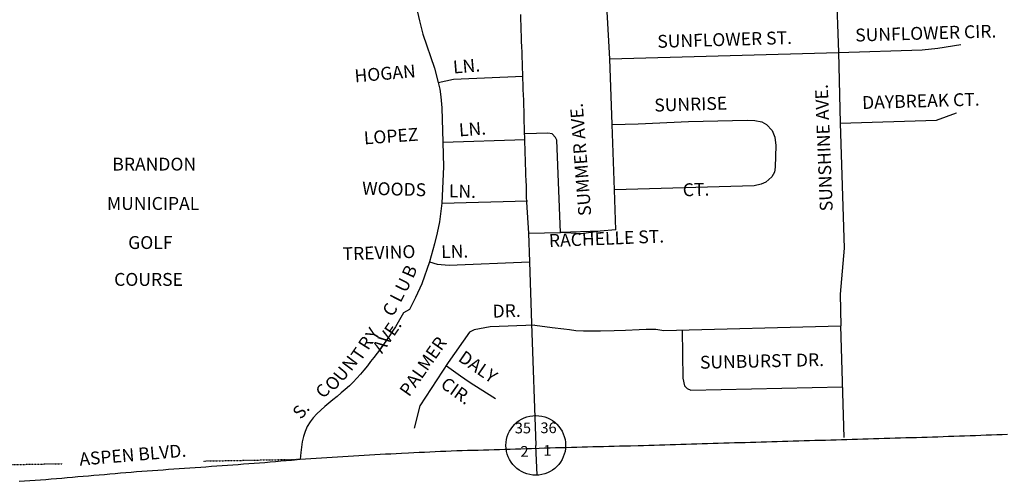
# Model space of a CAD drawing. Extents: x 2235953 to 2303587, y 15808963 to 15856490.
# Drawn here: x 2286354 to 2290950, y 15842822 to 15844975 of the extents above; entities that cross this region are included whole.
import ezdxf
from ezdxf.enums import TextEntityAlignment as Align

# ---------------------------------------------------------------- set-up
doc = ezdxf.new("R2010")
doc.units = 0
doc.header["$MEASUREMENT"] = 0
doc.linetypes.add('DGN_STYLE_2', pattern=[0.0011, 0, -0.0011])
for name, color, linetype in [('L10', 7, 'CONTINUOUS'), ('L2', 7, 'CONTINUOUS'), ('L3', 7, 'CONTINUOUS'), ('L7', 7, 'CONTINUOUS'), ('L8', 7, 'CONTINUOUS'), ('L9', 7, 'CONTINUOUS')]:
    doc.layers.add(name, color=color, linetype=linetype)
doc.styles.add('STYLE-FONT002', font='font002.shx')
doc.styles.add('STYLE-FONT023', font='font023.shx')

msp = doc.modelspace()

# ---------------------------------------------------------------- linework, layer by layer
at = {"layer": 'L2', "color": 6, "linetype": 'DGN_STYLE_2'}
for p, q in [((2286104.1, 15842896.2), (2286550.5, 15842904.4)), ((2287210.3, 15842916.6), (2287662.5, 15842924.9))]:
    msp.add_line(p, q, dxfattribs=at)
at = {"layer": 'L3', "color": 2, "linetype": 'CONTINUOUS'}
for p, q in [((2289109, 15844792.1), (2290175.2, 15844821.8)), ((2288329.6, 15844404.2), (2288713.4, 15844416.4)), ((2288728.4, 15843979.9), (2288877.5, 15843983.3)), ((2289361.2, 15843526), (2290186.9, 15843548)), ((2290201.6, 15843026.5), (2290186.9, 15843548)), ((2288222, 15843173.5), (2288195, 15843070.4))]:
    msp.add_line(p, q, dxfattribs=at)
at = {"layer": 'L3', "color": 2, "linetype": 'CONTINUOUS', "flags": 128}
for points in [[(2290153.4, 15845456.5), (2290165, 15845127.3), (2290175.1, 15844824.3), (2290183, 15844493.1)], [(2288177.4, 15845321.2), (2288183.7, 15845274.2), (2288191.8, 15845151.9), (2288201.8, 15845062.2), (2288210.1, 15845010.7), (2288219.3, 15844969.6), (2288235.9, 15844908.3), (2288289.3, 15844749.3), (2288307.2, 15844682.2)], [(2289109, 15844792.1), (2289090.6, 15845097.5)], [(2288690.8, 15844999.2), (2288691.6, 15844974.2), (2288692.7, 15844949.2), (2288693.6, 15844924.3), (2288694.4, 15844899.3), (2288695.2, 15844874.3), (2288696.3, 15844849.3), (2288697.2, 15844824.3), (2288698, 15844799.3), (2288698.9, 15844774.3), (2288699.7, 15844749.4), (2288700.6, 15844724.4), (2288701.4, 15844699.4), (2288702.3, 15844674.4), (2288703.1, 15844649.4), (2288704, 15844624.4), (2288704.8, 15844599.4), (2288705.4, 15844574.4), (2288706.3, 15844549.4), (2288706.9, 15844524.4), (2288707.5, 15844499.4), (2288708.3, 15844474.4), (2288709.2, 15844449.4), (2288709.8, 15844424.4), (2288710.6, 15844399.5), (2288711.5, 15844374.5), (2288712.3, 15844349.5), (2288713.2, 15844324.5), (2288713.8, 15844299.5), (2288714.6, 15844274.5), (2288715.5, 15844249.5), (2288716.3, 15844224.5), (2288717.2, 15844199.5), (2288717.8, 15844174.5), (2288718.6, 15844149.5), (2288719.5, 15844124.5), (2288728.4, 15843979.9), (2288734.1, 15843845.2), (2288743.4, 15843558.5)], [(2290175.2, 15844821.8), (2290566.3, 15844834.4), (2290638.7, 15844841.7), (2290747.4, 15844858.9)], [(2289118.6, 15844486.7), (2289118.6, 15844486.7), (2289118.6, 15844486.7), (2289109, 15844792.1), (2289109, 15844792.1)], [(2288307.2, 15844682.2), (2288378.2, 15844697.4), (2288704.3, 15844712)], [(2288307.2, 15844682.2), (2288314.2, 15844650.7), (2288319.7, 15844614.7), (2288324.7, 15844564.6), (2288329.6, 15844404.2)], [(2290183, 15844493.1), (2290632.7, 15844505.9), (2290725.7, 15844541.1), (2290725.7, 15844541.1)], [(2289118.6, 15844486.7), (2289240.4, 15844490.2), (2289476, 15844500.8), (2289748.8, 15844506.7), (2289784.8, 15844505.8), (2289818.4, 15844499.5), (2289840.4, 15844486.9), (2289866.2, 15844458.3), (2289878.9, 15844426.9), (2289883.1, 15844388.7), (2289880, 15844286.6), (2289877.6, 15844264.6), (2289865.1, 15844242.2), (2289837, 15844217.4), (2289815.2, 15844207.3), (2289781.3, 15844199.9), (2289129.6, 15844181.7)], [(2290183, 15844493.1), (2290202.7, 15843910.1), (2290183.7, 15843695.5), (2290186.9, 15843548)], [(2288877.5, 15843983.3), (2288877.5, 15843983.3), (2288861.3, 15844412.8), (2288861.3, 15844412.8), (2288855, 15844425.1), (2288839.6, 15844442.2), (2288819.5, 15844446.7), (2288712.8, 15844443.4)], [(2289129.6, 15844181.7), (2289129.6, 15844181.7), (2289118.6, 15844486.7), (2289118.6, 15844486.7)], [(2288329.6, 15844404.2), (2288331.6, 15844289.6), (2288324.5, 15844119.6)], [(2289136, 15843995.7), (2289136, 15843995.7), (2289129.6, 15844181.7)], [(2288324.5, 15844119.6), (2288724.4, 15844131.1)], [(2288324.5, 15844119.6), (2288313.6, 15844032.9), (2288303.2, 15843981), (2288290.7, 15843929.7), (2288267.4, 15843845.3)], [(2289136, 15843995.7), (2289062.6, 15843988.6), (2289062.6, 15843988.6), (2289062.6, 15843988.6), (2288975.5, 15843977), (2288975.5, 15843977), (2288975.5, 15843977), (2288877.5, 15843983.3), (2288877.5, 15843983.3), (2288877.5, 15843983.3), (2288877.5, 15843983.3)], [(2289062.6, 15843988.6), (2288877.5, 15843983.3), (2288877.5, 15843983.3)], [(2288267.4, 15843845.3), (2288230.6, 15843743.7), (2288202, 15843679.5), (2288173.5, 15843623), (2288145.6, 15843607.5), (2288133.2, 15843585.8), (2288120.6, 15843564.1), (2288107.3, 15843543), (2288094, 15843521.9), (2288080.4, 15843500.8), (2288066.3, 15843480.3), (2288051.9, 15843459.7), (2288037.4, 15843439.5), (2288022.3, 15843419.6), (2288007.2, 15843399.5), (2287991.4, 15843380.2), (2287976.6, 15843360.1), (2287960.8, 15843340.7), (2287944.2, 15843322), (2287927.4, 15843303.4), (2287910.3, 15843285.1), (2287892.6, 15843267.5), (2287873.8, 15843251), (2287854.8, 15843234.8), (2287836, 15843218.3), (2287816.2, 15843202.9), (2287797, 15843187.1), (2287778, 15843170.9), (2287759, 15843154.7), (2287740.9, 15843137.2), (2287724.1, 15843118.8), (2287709, 15843098.8), (2287696.2, 15843077.3), (2287685.8, 15843054.6), (2287677.9, 15843030.8), (2287672.3, 15843006.5), (2287668.9, 15842981.8), (2287666, 15842956.9), (2287662.5, 15842924.9)], [(2288267.4, 15843845.3), (2288301.8, 15843834.2), (2288358.3, 15843830.4), (2288734.1, 15843845.2)], [(2288758.1, 15843550.2), (2288549.1, 15843542.8), (2288475.9, 15843528.4), (2288453, 15843518.4), (2288354.3, 15843376.6), (2288222, 15843173.5)], [(2288743.4, 15843558.5), (2288763, 15842989.9)], [(2288758.1, 15843550.2), (2288839.2, 15843539.2), (2288893.4, 15843533.2), (2288920.8, 15843530.1), (2288949.7, 15843526.3), (2288949.7, 15843526.3), (2288986, 15843524.2), (2289024, 15843524.1), (2289065, 15843524.3), (2289129.2, 15843525.6), (2289182.2, 15843526.7), (2289245.9, 15843530.1), (2289277.9, 15843531.6), (2289293.1, 15843532), (2289307.9, 15843531.9), (2289322.5, 15843531), (2289361.2, 15843526)], [(2289445.4, 15843526.7), (2289449.5, 15843303.7), (2289457, 15843267.4), (2289469.3, 15843254.4), (2289486.6, 15843247.7), (2290194.9, 15843263)], [(2288345.4, 15843361), (2288411.8, 15843314.5), (2288432, 15843300), (2288452.6, 15843285.8), (2288473.6, 15843272.3), (2288575.4, 15843208.9)], [(2289240, 15842988.9), (2289265, 15842989.6), (2289290, 15842990.4), (2289315.1, 15842991.1), (2289340.1, 15842991.9), (2289364.8, 15842992.6), (2289389.9, 15842993.4), (2289414.9, 15842994.1), (2289439.9, 15842994.9), (2289464.9, 15842995.6), (2289489.9, 15842996.4), (2289515, 15842997.1), (2289540, 15842997.9), (2289565, 15842998.6), (2289590, 15842999.4), (2289614.8, 15843000.1), (2289639.8, 15843000.9), (2289664.8, 15843001.6), (2289689.8, 15843002.4), (2289714.9, 15843003.1), (2289739.9, 15843003.9), (2289764.9, 15843004.6), (2289789.9, 15843005.3), (2289814.9, 15843006.1), (2289839.7, 15843006.8), (2289864.7, 15843007.5), (2289889.8, 15843008.2), (2289914.8, 15843009), (2289939.8, 15843009.7), (2289964.8, 15843010.4), (2289989.8, 15843011.1), (2290014.8, 15843011.8), (2290039.9, 15843012.6), (2290064.9, 15843013.3), (2290089.7, 15843014), (2290114.7, 15843014.7), (2290139.7, 15843015.5), (2290164.7, 15843016.2), (2290189.7, 15843016.9), (2290214.8, 15843017.6), (2290239.8, 15843018.4), (2290264.8, 15843019.1), (2290289.8, 15843019.8), (2290314.8, 15843020.6), (2290339.6, 15843021.3), (2290364.6, 15843022), (2290389.6, 15843022.7), (2290414.7, 15843023.5), (2290439.7, 15843024.2), (2290464.7, 15843024.9), (2290489.7, 15843025.7), (2290514.7, 15843026.4), (2290539.8, 15843027.2), (2290564.8, 15843027.9), (2290589.5, 15843028.6), (2290614.6, 15843029.3), (2290639.6, 15843030.1), (2290664.6, 15843031), (2290689.6, 15843032), (2290714.6, 15843032.9), (2290739.7, 15843033.8), (2290764.4, 15843034.8), (2290789.5, 15843035.6), (2290814.5, 15843036.5), (2290839.5, 15843037.4), (2290864.5, 15843038.2), (2290889.6, 15843039.1), (2290914.6, 15843040), (2290939.6, 15843040.9), (2290964.4, 15843041.8)], [(2288168.6, 15842955.1), (2288193.7, 15842956.3), (2288218.7, 15842957.5), (2288243.7, 15842958.6), (2288268.7, 15842959.8), (2288293.5, 15842961), (2288318.5, 15842962.2), (2288343.6, 15842963.3), (2288368.6, 15842964.3), (2288393.6, 15842965.1), (2288418.6, 15842965.9), (2288443.6, 15842966.6), (2288468.7, 15842967.3), (2288493.4, 15842968.1), (2288518.5, 15842968.8), (2288543.5, 15842969.6), (2288568.5, 15842970.4), (2288593.5, 15842971.1), (2288618.5, 15842971.9), (2288643.6, 15842972.6), (2288668.6, 15842973.4), (2288693.6, 15842974.1), (2288718.4, 15842974.9), (2288743.4, 15842975.7), (2288779.2, 15842976.7)], [(2288779.2, 15842976.7), (2288804.2, 15842977.5), (2288829.2, 15842978.3), (2288854.2, 15842979.1), (2288879.2, 15842979.9), (2288904.3, 15842980.5), (2288929, 15842981.2), (2288954, 15842981.9), (2288979.1, 15842982.5), (2289004.1, 15842983.1), (2289029.1, 15842983.7), (2289054.1, 15842984.4), (2289079.1, 15842985), (2289104.1, 15842985.6), (2289129.2, 15842986.2), (2289154.2, 15842986.8), (2289179.2, 15842987.4), (2289204.2, 15842988), (2289240, 15842988.9)], [(2287662.5, 15842924.9), (2287687.5, 15842926.5), (2287712.3, 15842928.2), (2287737.3, 15842929.8), (2287762.4, 15842931.5), (2287787.2, 15842933.1), (2287812.2, 15842934.8), (2287837.2, 15842936.4), (2287862, 15842938), (2287887, 15842939.7), (2287912.1, 15842941.4), (2287936.9, 15842943), (2287961.9, 15842944.6), (2287986.9, 15842946), (2288012, 15842947.3), (2288036.7, 15842948.5), (2288061.8, 15842949.8), (2288086.8, 15842951), (2288111.8, 15842952.3), (2288136.6, 15842953.5), (2288168.6, 15842955.1)], [(2286351.2, 15842822.2), (2286376, 15842823.8), (2286401, 15842825.3), (2286426, 15842827.1), (2286450.8, 15842829), (2286475.9, 15842831.1), (2286500.7, 15842833.2), (2286525.7, 15842835.3), (2286550.5, 15842837.5), (2286575.5, 15842839.6), (2286600.3, 15842841.7), (2286625.4, 15842843.8), (2286650.2, 15842845.9), (2286675.2, 15842848.1), (2286700, 15842850.2), (2286725, 15842852.4), (2286749.8, 15842854.5), (2286774.9, 15842856.7), (2286799.7, 15842858.8), (2286824.7, 15842860.9), (2286849.5, 15842863.1), (2286874.5, 15842865.2), (2286899.3, 15842867.3), (2286924.4, 15842869.3), (2286949.2, 15842871.2), (2286974.2, 15842872.9), (2286999.2, 15842874.7), (2287024, 15842876.4), (2287049.1, 15842878), (2287074.1, 15842879.7), (2287098.9, 15842881.3), (2287123.9, 15842882.9), (2287148.7, 15842884.7), (2287173.7, 15842886.5), (2287198.8, 15842888.3), (2287223.5, 15842890.2), (2287248.6, 15842892), (2287273.6, 15842893.8), (2287298.4, 15842895.6), (2287323.4, 15842897.5), (2287348.2, 15842899.3), (2287373.3, 15842901.2), (2287398.1, 15842903.1), (2287423.1, 15842904.9), (2287448.1, 15842906.8), (2287472.9, 15842908.7), (2287498, 15842910.6), (2287522.8, 15842912.6), (2287547.8, 15842914.7), (2287572.6, 15842916.9), (2287597.6, 15842919.1), (2287622.4, 15842921.3), (2287662.5, 15842924.9)]]:
    msp.add_lwpolyline(points, dxfattribs=at)
at = {"layer": 'L7', "color": 140, "linetype": 'CONTINUOUS'}
msp.add_open_spline([(2285546.4, 15850529.9), (2285546.7, 15850514.5), (2285547, 15850499.1), (2285547.4, 15850483.7), (2285547.9, 15850459.4), (2285561, 15850437.2), (2285570.1, 15850414.4), (2285572, 15850409.6), (2285574.1, 15850405), (2285576.6, 15850400.6), (2285579.3, 15850396.1), (2285584.7, 15850393.6), (2285587.1, 15850389), (2285594.8, 15850374.5), (2285599.7, 15850358.4), (2285606.9, 15850343.7), (2285618.7, 15850319.8), (2285634.5, 15850297.4), (2285645.7, 15850273.1), (2285647.4, 15850269.4), (2285646.2, 15850264.7), (2285648.2, 15850261.1), (2285649.6, 15850258.5), (2285651.1, 15850255.9), (2285652.5, 15850253.3), (2285655.4, 15850248.1), (2285658.3, 15850242.8), (2285661.1, 15850237.6), (2285665.3, 15850230), (2285660.8, 15850220.1), (2285662.1, 15850211.6), (2285664.9, 15850193.6), (2285674.6, 15850176.2), (2285674.3, 15850157.9), (2285674.1, 15850150.5), (2285673.4, 15850143.2), (2285673.1, 15850135.8), (2285671.9, 15850105.7), (2285669.2, 15850075.5), (2285670.7, 15850045.5), (2285671.9, 15850019.6), (2285684.8, 15849995.5), (2285689.6, 15849970), (2285695.8, 15849937.6), (2285701.8, 15849905), (2285707.5, 15849872.5), (2285709.6, 15849859.9), (2285710.7, 15849847.2), (2285713, 15849834.6), (2285716.1, 15849816.7), (2285723.5, 15849800), (2285731, 15849783.2), (2285735.1, 15849774.1), (2285739.5, 15849765.3), (2285746, 15849757.7), (2285757.6, 15849744.4), (2285771.8, 15849734.1), (2285783.5, 15849721.1), (2285786.3, 15849718), (2285789.2, 15849714.8), (2285791.9, 15849711.5), (2285800.4, 15849701), (2285806.9, 15849688.9), (2285815.2, 15849678.3), (2285818.1, 15849674.6), (2285822.6, 15849672.4), (2285825.6, 15849668.7), (2285832.8, 15849659.8), (2285838.1, 15849650), (2285842.7, 15849639.3), (2285845, 15849634.1), (2285847, 15849628.9), (2285847.4, 15849623.5), (2285847.9, 15849615.5), (2285847.1, 15849607.4), (2285846.3, 15849599.4), (2285844, 15849576.2), (2285843.3, 15849553.2), (2285835, 15849530.7), (2285826, 15849506.7), (2285808.7, 15849488.5), (2285793.4, 15849468.9), (2285791, 15849465.9), (2285787.8, 15849463.9), (2285785.7, 15849460.6), (2285775, 15849443.6), (2285772.5, 15849424.5), (2285769.8, 15849405.8), (2285767.1, 15849387.3), (2285764.5, 15849367.7), (2285770, 15849349.6), (2285778.4, 15849322.2), (2285792, 15849297.4), (2285807, 15849272.9), (2285816.2, 15849257.9), (2285827.7, 15849245.2), (2285836.8, 15849230), (2285853, 15849202.6), (2285868.1, 15849174.3), (2285872.2, 15849143.2), (2285874.2, 15849127.9), (2285873.6, 15849112.3), (2285872, 15849097.1), (2285870.6, 15849083.6), (2285868.8, 15849070.2), (2285867.6, 15849056.8), (2285867, 15849051.4), (2285866.7, 15849046), (2285866.2, 15849040.7), (2285863.8, 15849014.2), (2285856.1, 15848987.8), (2285853.3, 15848962), (2285853, 15848959.9), (2285855.7, 15848958), (2285855.5, 15848956), (2285854.6, 15848948), (2285849.2, 15848940.1), (2285848.4, 15848931.7), (2285846.5, 15848910.2), (2285844.7, 15848888.8), (2285843, 15848867.3), (2285841, 15848843.2), (2285840.2, 15848819), (2285837.8, 15848794.9), (2285833.2, 15848749), (2285801.3, 15848711.1), (2285786.8, 15848666.5), (2285785.2, 15848661.8), (2285782.3, 15848657.1), (2285783.3, 15848652.3), (2285784.9, 15848645), (2285786.6, 15848637.8), (2285788.2, 15848630.5), (2285789.8, 15848623.2), (2285791.4, 15848615.9), (2285793, 15848608.6), (2285796, 15848595.4), (2285804.3, 15848583.9), (2285808.5, 15848571.1), (2285819.4, 15848538), (2285825.5, 15848503.3), (2285836.5, 15848470), (2285844.5, 15848445.7), (2285854.1, 15848422), (2285865.3, 15848399), (2285867.7, 15848394.1), (2285871.3, 15848390.1), (2285873.9, 15848385.3), (2285899.9, 15848336.7), (2285918.6, 15848285.8), (2285933.9, 15848233.3), (2285935.6, 15848227.5), (2285936.3, 15848221), (2285934.6, 15848215.3), (2285933.3, 15848211), (2285930.5, 15848207.2), (2285929.1, 15848203), (2285926.9, 15848197), (2285925.1, 15848190.9), (2285923.8, 15848184.7), (2285922.7, 15848180.2), (2285926.8, 15848174.7), (2285924.3, 15848170.7), (2285923.1, 15848168.7), (2285921.8, 15848166.6), (2285920.5, 15848164.6), (2285921.4, 15848159.2), (2285922.3, 15848153.9), (2285923.2, 15848148.6), (2285924.6, 15848139.8), (2285918.2, 15848131.1), (2285918.2, 15848122.4), (2285918.1, 15848092.7), (2285919.8, 15848062.2), (2285925.7, 15848032.4), (2285929.5, 15848013.5), (2285933.9, 15847995.1), (2285939.9, 15847976.8), (2285945.7, 15847959.3), (2285952.4, 15847942.4), (2285959.9, 15847925.5), (2285971.5, 15847899.4), (2285985.3, 15847874.8), (2286000.9, 15847851), (2286003.8, 15847846.6), (2286008.6, 15847843.8), (2286011.4, 15847839.4), (2286017.2, 15847830), (2286020.4, 15847819.1), (2286026.5, 15847809.9), (2286035.7, 15847796.2), (2286045, 15847782.6), (2286054.2, 15847768.9), (2286056.3, 15847765.7), (2286058.4, 15847762.3), (2286060.6, 15847759.1), (2286068.6, 15847747.4), (2286079.5, 15847738.1), (2286089.8, 15847728.2), (2286099.1, 15847719.4), (2286108.4, 15847710.9), (2286118.8, 15847703.3), (2286127.9, 15847696.7), (2286137.4, 15847691.3), (2286147.5, 15847686.4), (2286156.2, 15847682.3), (2286164.9, 15847678.7), (2286174, 15847675.5), (2286187.9, 15847670.4), (2286202.1, 15847666.5), (2286216.5, 15847663.2), (2286221.7, 15847661.9), (2286227.3, 15847662.8), (2286232.6, 15847661.8), (2286239, 15847660.5), (2286245, 15847657.5), (2286250.9, 15847654.5), (2286253.4, 15847653.2), (2286254.8, 15847650.2), (2286257.1, 15847648.7), (2286258.7, 15847647.7), (2286262, 15847650.7), (2286263.1, 15847649), (2286271.8, 15847635.3), (2286275.2, 15847619.5), (2286282.8, 15847605.7), (2286293.2, 15847586.7), (2286305.7, 15847568.5), (2286315.1, 15847548.8), (2286319.6, 15847539.3), (2286322, 15847528.8), (2286326.3, 15847519.2), (2286329.5, 15847511.8), (2286333.9, 15847505), (2286337.1, 15847497.6), (2286347.5, 15847473.3), (2286352, 15847446.7), (2286362.1, 15847422.4), (2286365.7, 15847413.6), (2286371.8, 15847405.8), (2286375.1, 15847396.8), (2286384.4, 15847371.4), (2286390.7, 15847345), (2286400.2, 15847319.6), (2286401.6, 15847315.7), (2286403.1, 15847311.7), (2286404.6, 15847307.8), (2286408.9, 15847296.5), (2286413.4, 15847285.4), (2286418, 15847274.2), (2286424.7, 15847257.9), (2286435, 15847243.6), (2286445.7, 15847229.2), (2286452.3, 15847220.4), (2286459.2, 15847211.6), (2286468.7, 15847206.1), (2286473.4, 15847203.3), (2286478.1, 15847201), (2286483, 15847198.6), (2286498.5, 15847191), (2286513.6, 15847183.3), (2286529.9, 15847176.5), (2286546.7, 15847169.4), (2286564.6, 15847167.4), (2286582.3, 15847166.6), (2286610.3, 15847165.2), (2286638.4, 15847171.6), (2286666.3, 15847169.9), (2286691.2, 15847168.4), (2286716, 15847165.1), (2286740.7, 15847160.9), (2286774.5, 15847155.2), (2286806.1, 15847139.7), (2286839.9, 15847134.8), (2286853.7, 15847132.8), (2286868, 15847137.7), (2286881.9, 15847136.5), (2286894, 15847135.5), (2286906, 15847131.1), (2286918.2, 15847130), (2286921.4, 15847129.7), (2286924.8, 15847130.8), (2286928.1, 15847130.4), (2286933.8, 15847129.7), (2286939, 15847127.6), (2286944.4, 15847125), (2286958.6, 15847118.2), (2286972.2, 15847111.7), (2286981.5, 15847098.4), (2286986.2, 15847091.6), (2286988.2, 15847084.3), (2286990.3, 15847076.7), (2286998.1, 15847048.3), (2287005.4, 15847020.3), (2287009.7, 15846991.3), (2287011.5, 15846978.7), (2287012.1, 15846965.9), (2287011.2, 15846953.3), (2287010.1, 15846938.3), (2287007.2, 15846923.4), (2287002.9, 15846908.8), (2287000, 15846898.9), (2286994.9, 15846890), (2286992, 15846880.3), (2286985.1, 15846856.6), (2286985.4, 15846830.8), (2286976.8, 15846807.5), (2286971.3, 15846792.3), (2286964.9, 15846777.5), (2286958.6, 15846762.6), (2286950.9, 15846744.7), (2286943.3, 15846727), (2286934.6, 15846709.5), (2286916.1, 15846671.9), (2286888.6, 15846640.1), (2286858.4, 15846610.2), (2286851.2, 15846603), (2286843.6, 15846596.9), (2286835.2, 15846591.2), (2286821.9, 15846582.3), (2286808.3, 15846574.4), (2286794, 15846567.5), (2286788.3, 15846564.7), (2286782, 15846563.5), (2286776.3, 15846560.8), (2286766.5, 15846556.1), (2286757.4, 15846550.4), (2286748.9, 15846543.6), (2286737, 15846534.2), (2286727.9, 15846521.7), (2286716.1, 15846512.2), (2286709.3, 15846506.8), (2286701, 15846503.3), (2286694.7, 15846497.3), (2286670.5, 15846474.7), (2286647.4, 15846451), (2286623.3, 15846428.3), (2286618.8, 15846424), (2286614.3, 15846419.8), (2286609.8, 15846415.7), (2286595.3, 15846402.4), (2286577.8, 15846392.7), (2286563.1, 15846379.7), (2286554.3, 15846371.9), (2286548.3, 15846361.1), (2286540.2, 15846352.7), (2286535.5, 15846348), (2286528.6, 15846345.5), (2286524.6, 15846340.1), (2286514.4, 15846325.8), (2286506.6, 15846310.4), (2286498.4, 15846294.9), (2286494.4, 15846287.5), (2286490.4, 15846280.3), (2286487.2, 15846272.4), (2286484.1, 15846264.6), (2286483.3, 15846256.3), (2286482.2, 15846248.1), (2286478, 15846217), (2286487, 15846184.7), (2286479.9, 15846153.8), (2286477.7, 15846144.4), (2286473.4, 15846135.9), (2286468.9, 15846127.3), (2286462, 15846114.3), (2286455.2, 15846101.9), (2286446.3, 15846090.3), (2286436.7, 15846077.7), (2286425.5, 15846067.3), (2286413.6, 15846056.9), (2286402.1, 15846046.8), (2286391.1, 15846035.3), (2286376.5, 15846031.3), (2286361.4, 15846027.2), (2286346, 15846025.1), (2286330.9, 15846021.4), (2286324.3, 15846019.9), (2286317.7, 15846018.2), (2286311, 15846016.6), (2286254.4, 15846003.3), (2286197.8, 15845990), (2286140.2, 15845981.7), (2286110.4, 15845977.4), (2286080.4, 15845975.5), (2286050.5, 15845972), (2286020.6, 15845968.6), (2285990.7, 15845963.8), (2285960.9, 15845960.4), (2285946.9, 15845958.8), (2285932.7, 15845960.2), (2285918.7, 15845962.7), (2285911, 15845964.1), (2285903.6, 15845966.5), (2285896.4, 15845969.8), (2285879.1, 15845977.8), (2285864.6, 15845990.3), (2285847.3, 15845997.9), (2285832.7, 15846004.3), (2285817.9, 15846009.9), (2285802.6, 15846014.2), (2285777.3, 15846021.2), (2285751, 15846024.3), (2285725.8, 15846031.1), (2285718.9, 15846033), (2285712.6, 15846037), (2285705.5, 15846038.3), (2285686.8, 15846041.8), (2285668, 15846043.9), (2285649.2, 15846046.1), (2285630.4, 15846048.3), (2285611.6, 15846050.4), (2285592.9, 15846051.8), (2285569.6, 15846053.6), (2285546, 15846050.9), (2285522.9, 15846049), (2285496.2, 15846046.9), (2285469.8, 15846036), (2285443.4, 15846033.8), (2285440.7, 15846033.5), (2285438, 15846035.2), (2285435.3, 15846035.5), (2285431.4, 15846035.8), (2285427.4, 15846031.3), (2285423.4, 15846033), (2285413.7, 15846037.1), (2285408.1, 15846045.5), (2285402.6, 15846054.2), (2285399.7, 15846058.6), (2285399, 15846063.9), (2285396, 15846068), (2285389.4, 15846077.1), (2285379.8, 15846084.1), (2285373, 15846093.1), (2285368, 15846099.7), (2285365.8, 15846108.5), (2285360.2, 15846114.6), (2285353.4, 15846121.9), (2285344.5, 15846126.9), (2285337.4, 15846133.8), (2285333, 15846138), (2285329.5, 15846143.2), (2285324.8, 15846147.3), (2285315.6, 15846155.3), (2285305.1, 15846160.9), (2285294.1, 15846166.1), (2285287.4, 15846169.2), (2285280.7, 15846171.4), (2285273.8, 15846173.3), (2285269.2, 15846174.6), (2285264, 15846176.7), (2285259.7, 15846174.7), (2285253.1, 15846171.8), (2285246.6, 15846168.9), (2285240, 15846165.9), (2285236.3, 15846157.8), (2285232.6, 15846149.6), (2285229, 15846141.4), (2285223.5, 15846129.2), (2285212.3, 15846120.5), (2285206.2, 15846108.4), (2285198.4, 15846092.8), (2285192.7, 15846076.4), (2285188.1, 15846059.6), (2285183.8, 15846043.6), (2285183.5, 15846026.6), (2285178, 15846011), (2285168.3, 15845983.7), (2285157.8, 15845956.6), (2285147.2, 15845929.6), (2285144.2, 15845922.1), (2285141.3, 15845914.6), (2285138, 15845907.2), (2285134.2, 15845898.3), (2285128.3, 15845890.5), (2285123, 15845882.5), (2285116.4, 15845872.7), (2285106.2, 15845866.6), (2285100, 15845855.5), (2285094.6, 15845845.8), (2285093, 15845835.4), (2285093.2, 15845825.1), (2285093.5, 15845801.9), (2285094.5, 15845778.1), (2285099.9, 15845755.2), (2285105.8, 15845730.5), (2285113.1, 15845706.4), (2285118.8, 15845681.8), (2285122.4, 15845666.6), (2285126.1, 15845651.5), (2285128.6, 15845636.1), (2285131.3, 15845619.6), (2285130.6, 15845602.7), (2285132.6, 15845586.1), (2285137.5, 15845544.1), (2285147.7, 15845502.8), (2285151.5, 15845460.5), (2285152.8, 15845445.9), (2285153, 15845431.2), (2285153.3, 15845416.5), (2285153.6, 15845393.7), (2285153.4, 15845371), (2285151.9, 15845348.2), (2285150.5, 15845327), (2285146.1, 15845306.3), (2285140.4, 15845285.6), (2285136.9, 15845273.1), (2285132.5, 15845261), (2285127.8, 15845249), (2285122, 15845234.3), (2285112.6, 15845221.2), (2285107.4, 15845206.1), (2285102.1, 15845190.3), (2285099.6, 15845173.9), (2285097.3, 15845157.6), (2285096.6, 15845152.2), (2285096.9, 15845146.7), (2285096, 15845141.5), (2285090.9, 15845114), (2285079.9, 15845087.9), (2285075.1, 15845060.4), (2285069.9, 15845030.9), (2285065.1, 15845001.3), (2285060.6, 15844971.6), (2285058.8, 15844960.2), (2285057.2, 15844948.8), (2285055.9, 15844937.3), (2285053.8, 15844918.8), (2285055.3, 15844899.9), (2285058.1, 15844881.3), (2285060, 15844868.4), (2285062.9, 15844855.8), (2285067.6, 15844843.5), (2285073.5, 15844828), (2285080, 15844813), (2285087.4, 15844798.2), (2285097, 15844778.9), (2285106.7, 15844759.9), (2285117.6, 15844741.3), (2285132.7, 15844715.6), (2285149.4, 15844691.2), (2285166.6, 15844667.1), (2285172.4, 15844658.9), (2285179.9, 15844652.1), (2285185.5, 15844643.8), (2285193.9, 15844631.4), (2285199.1, 15844617.1), (2285207.1, 15844604.5), (2285211.7, 15844597.2), (2285217.4, 15844590.4), (2285221.9, 15844583.1), (2285240.4, 15844553.5), (2285253.7, 15844520.9), (2285271.6, 15844490.8), (2285279, 15844478.4), (2285287.2, 15844466.7), (2285297, 15844455.7), (2285303.7, 15844448.2), (2285311.3, 15844442), (2285319.8, 15844436.6), (2285329.7, 15844430.3), (2285339.8, 15844424.7), (2285350.5, 15844419.8), (2285366.5, 15844412.4), (2285383, 15844406.2), (2285399.3, 15844399.7), (2285401.3, 15844398.9), (2285403.5, 15844399.1), (2285405.4, 15844398), (2285424.4, 15844386.1), (2285430.3, 15844363.6), (2285435.6, 15844343), (2285438.3, 15844332.4), (2285440.5, 15844321.9), (2285440.8, 15844311.2), (2285441.4, 15844291.8), (2285441.2, 15844272.3), (2285439.1, 15844252.9), (2285438.1, 15844243.4), (2285437, 15844233.9), (2285434.2, 15844224.7), (2285429.8, 15844210.2), (2285424.4, 15844196.3), (2285419.9, 15844182), (2285410, 15844151), (2285400.6, 15844119.8), (2285391.5, 15844088.6), (2285387.1, 15844073.5), (2285387.3, 15844057.3), (2285383.3, 15844042.1), (2285381.9, 15844037), (2285377.1, 15844033.1), (2285375.8, 15844027.8), (2285369.6, 15844002.5), (2285365.7, 15843976.9), (2285362.8, 15843951.1), (2285362.2, 15843945.1), (2285362.2, 15843939), (2285361.5, 15843933), (2285361.1, 15843928.8), (2285358.5, 15843924.9), (2285358, 15843920.8), (2285353.7, 15843885.1), (2285359, 15843847), (2285370.3, 15843811), (2285372.5, 15843804), (2285375.2, 15843797.5), (2285379.1, 15843791.3), (2285386.7, 15843779.3), (2285394.6, 15843768.2), (2285404.4, 15843758.3), (2285417.8, 15843744.7), (2285431.6, 15843732.2), (2285446, 15843719.8), (2285473.4, 15843696.3), (2285501.3, 15843673.9), (2285530.7, 15843653.1), (2285541.9, 15843645.1), (2285556.4, 15843642.7), (2285567.5, 15843634.5), (2285595.5, 15843613.7), (2285620.4, 15843588.8), (2285648.2, 15843567.6), (2285676.5, 15843545.9), (2285705.1, 15843524.7), (2285734.7, 15843504.9), (2285771.2, 15843480.4), (2285814.5, 15843467.2), (2285851.3, 15843443.4), (2285856.4, 15843440.1), (2285860.6, 15843435.3), (2285865.7, 15843432), (2285870.9, 15843428.5), (2285876.9, 15843426.2), (2285882.1, 15843422.6), (2285896.5, 15843412.6), (2285910.3, 15843401.9), (2285923.4, 15843390.2), (2285948.2, 15843368.1), (2285971.7, 15843345.2), (2285994.2, 15843320.8), (2286013.1, 15843300.5), (2286030.3, 15843279.2), (2286046.8, 15843256.8), (2286054.1, 15843246.8), (2286061.1, 15843236.7), (2286066, 15843225.5), (2286069.2, 15843218.3), (2286072, 15843211), (2286074.9, 15843203.8), (2286076.4, 15843199.8), (2286077.7, 15843195.8), (2286079.3, 15843191.9), (2286087.2, 15843172.8), (2286099.4, 15843155.9), (2286111.4, 15843139.1), (2286139.9, 15843099.1), (2286177.1, 15843066.7), (2286206, 15843026.6), (2286213.9, 15843015.6), (2286221.7, 15843004.3), (2286225.4, 15842991.3), (2286227.2, 15842984.7), (2286228.7, 15842978.1), (2286230.1, 15842971.4), (2286231.9, 15842963.5), (2286234.8, 15842955.7), (2286235.1, 15842947.6), (2286235.3, 15842941.5), (2286235.5, 15842935.5), (2286235.8, 15842929.5)], degree=3, knots=[0, 0, 0, 0, 0.006094, 0.006094, 0.006094, 0.015705, 0.015705, 0.015705, 0.017714, 0.017714, 0.017714, 0.019775, 0.019775, 0.019775, 0.026294, 0.026294, 0.026294, 0.036918, 0.036918, 0.036918, 0.038524, 0.038524, 0.038524, 0.039704, 0.039704, 0.039704, 0.042064, 0.042064, 0.042064, 0.045498, 0.045498, 0.045498, 0.05275, 0.05275, 0.05275, 0.055668, 0.055668, 0.055668, 0.06758, 0.06758, 0.06758, 0.077835, 0.077835, 0.077835, 0.090906, 0.090906, 0.090906, 0.095951, 0.095951, 0.095951, 0.103133, 0.103133, 0.103133, 0.107029, 0.107029, 0.107029, 0.113933, 0.113933, 0.113933, 0.115622, 0.115622, 0.115622, 0.120964, 0.120964, 0.120964, 0.12283, 0.12283, 0.12283, 0.127317, 0.127317, 0.127317, 0.129493, 0.129493, 0.129493, 0.132674, 0.132674, 0.132674, 0.141845, 0.141845, 0.141845, 0.15167, 0.15167, 0.15167, 0.153164, 0.153164, 0.153164, 0.160683, 0.160683, 0.160683, 0.168084, 0.168084, 0.168084, 0.179312, 0.179312, 0.179312, 0.186194, 0.186194, 0.186194, 0.198554, 0.198554, 0.198554, 0.204634, 0.204634, 0.204634, 0.209977, 0.209977, 0.209977, 0.212107, 0.212107, 0.212107, 0.222623, 0.222623, 0.222623, 0.223458, 0.223458, 0.223458, 0.2268, 0.2268, 0.2268, 0.235319, 0.235319, 0.235319, 0.244885, 0.244885, 0.244885, 0.263098, 0.263098, 0.263098, 0.265021, 0.265021, 0.265021, 0.267973, 0.267973, 0.267973, 0.270925, 0.270925, 0.270925, 0.27627, 0.27627, 0.27627, 0.290104, 0.290104, 0.290104, 0.300207, 0.300207, 0.300207, 0.302335, 0.302335, 0.302335, 0.323876, 0.323876, 0.323876, 0.326253, 0.326253, 0.326253, 0.328025, 0.328025, 0.328025, 0.330531, 0.330531, 0.330531, 0.33238, 0.33238, 0.33238, 0.333333, 0.333333, 0.333333, 0.334599, 0.334599, 0.334599, 0.336696, 0.336696, 0.336696, 0.343772, 0.343772, 0.343772, 0.34827, 0.34827, 0.34827, 0.352591, 0.352591, 0.352591, 0.359261, 0.359261, 0.359261, 0.360486, 0.360486, 0.360486, 0.363085, 0.363085, 0.363085, 0.366962, 0.366962, 0.366962, 0.367878, 0.367878, 0.367878, 0.371214, 0.371214, 0.371214, 0.374212, 0.374212, 0.374212, 0.376823, 0.376823, 0.376823, 0.379068, 0.379068, 0.379068, 0.38254, 0.38254, 0.38254, 0.383805, 0.383805, 0.383805, 0.385349, 0.385349, 0.385349, 0.386015, 0.386015, 0.386015, 0.386485, 0.386485, 0.386485, 0.390218, 0.390218, 0.390218, 0.395343, 0.395343, 0.395343, 0.397826, 0.397826, 0.397826, 0.399723, 0.399723, 0.399723, 0.405937, 0.405937, 0.405937, 0.408184, 0.408184, 0.408184, 0.414549, 0.414549, 0.414549, 0.415542, 0.415542, 0.415542, 0.418373, 0.418373, 0.418373, 0.42252, 0.42252, 0.42252, 0.425074, 0.425074, 0.425074, 0.426339, 0.426339, 0.426339, 0.430408, 0.430408, 0.430408, 0.434593, 0.434593, 0.434593, 0.441182, 0.441182, 0.441182, 0.447062, 0.447062, 0.447062, 0.4551, 0.4551, 0.4551, 0.458395, 0.458395, 0.458395, 0.461286, 0.461286, 0.461286, 0.46207, 0.46207, 0.46207, 0.463411, 0.463411, 0.463411, 0.466988, 0.466988, 0.466988, 0.468826, 0.468826, 0.468826, 0.475696, 0.475696, 0.475696, 0.478681, 0.478681, 0.478681, 0.482226, 0.482226, 0.482226, 0.48462, 0.48462, 0.48462, 0.490451, 0.490451, 0.490451, 0.494249, 0.494249, 0.494249, 0.498816, 0.498816, 0.498816, 0.508633, 0.508633, 0.508633, 0.510988, 0.510988, 0.510988, 0.51471, 0.51471, 0.51471, 0.516199, 0.516199, 0.516199, 0.518731, 0.518731, 0.518731, 0.522293, 0.522293, 0.522293, 0.524341, 0.524341, 0.524341, 0.532128, 0.532128, 0.532128, 0.533576, 0.533576, 0.533576, 0.538195, 0.538195, 0.538195, 0.540974, 0.540974, 0.540974, 0.542544, 0.542544, 0.542544, 0.546641, 0.546641, 0.546641, 0.548611, 0.548611, 0.548611, 0.550555, 0.550555, 0.550555, 0.557954, 0.557954, 0.557954, 0.560204, 0.560204, 0.560204, 0.563603, 0.563603, 0.563603, 0.567271, 0.567271, 0.567271, 0.570799, 0.570799, 0.570799, 0.574462, 0.574462, 0.574462, 0.576063, 0.576063, 0.576063, 0.589735, 0.589735, 0.589735, 0.596811, 0.596811, 0.596811, 0.6039, 0.6039, 0.6039, 0.607209, 0.607209, 0.607209, 0.609044, 0.609044, 0.609044, 0.613484, 0.613484, 0.613484, 0.617212, 0.617212, 0.617212, 0.623375, 0.623375, 0.623375, 0.625065, 0.625065, 0.625065, 0.629527, 0.629527, 0.629527, 0.633964, 0.633964, 0.633964, 0.639454, 0.639454, 0.639454, 0.645801, 0.645801, 0.645801, 0.646448, 0.646448, 0.646448, 0.647402, 0.647402, 0.647402, 0.649735, 0.649735, 0.649735, 0.65093, 0.65093, 0.65093, 0.653603, 0.653603, 0.653603, 0.65557, 0.65557, 0.65557, 0.657903, 0.657903, 0.657903, 0.659349, 0.659349, 0.659349, 0.662177, 0.662177, 0.662177, 0.663867, 0.663867, 0.663867, 0.664976, 0.664976, 0.664976, 0.666667, 0.666667, 0.666667, 0.669008, 0.669008, 0.669008, 0.672497, 0.672497, 0.672497, 0.677034, 0.677034, 0.677034, 0.68135, 0.68135, 0.68135, 0.688934, 0.688934, 0.688934, 0.691043, 0.691043, 0.691043, 0.69356, 0.69356, 0.69356, 0.696646, 0.696646, 0.696646, 0.699355, 0.699355, 0.699355, 0.705471, 0.705471, 0.705471, 0.712073, 0.712073, 0.712073, 0.716145, 0.716145, 0.716145, 0.72051, 0.72051, 0.72051, 0.731567, 0.731567, 0.731567, 0.735407, 0.735407, 0.735407, 0.741349, 0.741349, 0.741349, 0.746895, 0.746895, 0.746895, 0.750265, 0.750265, 0.750265, 0.754401, 0.754401, 0.754401, 0.758718, 0.758718, 0.758718, 0.760125, 0.760125, 0.760125, 0.767412, 0.767412, 0.767412, 0.775248, 0.775248, 0.775248, 0.778261, 0.778261, 0.778261, 0.783146, 0.783146, 0.783146, 0.786533, 0.786533, 0.786533, 0.790839, 0.790839, 0.790839, 0.796453, 0.796453, 0.796453, 0.804195, 0.804195, 0.804195, 0.80681, 0.80681, 0.80681, 0.810708, 0.810708, 0.810708, 0.81298, 0.81298, 0.81298, 0.822104, 0.822104, 0.822104, 0.825874, 0.825874, 0.825874, 0.828464, 0.828464, 0.828464, 0.831511, 0.831511, 0.831511, 0.83611, 0.83611, 0.83611, 0.836661, 0.836661, 0.836661, 0.842118, 0.842118, 0.842118, 0.844931, 0.844931, 0.844931, 0.850003, 0.850003, 0.850003, 0.852501, 0.852501, 0.852501, 0.856423, 0.856423, 0.856423, 0.864921, 0.864921, 0.864921, 0.869028, 0.869028, 0.869028, 0.870435, 0.870435, 0.870435, 0.877211, 0.877211, 0.877211, 0.878791, 0.878791, 0.878791, 0.879894, 0.879894, 0.879894, 0.889514, 0.889514, 0.889514, 0.891392, 0.891392, 0.891392, 0.895019, 0.895019, 0.895019, 0.899948, 0.899948, 0.899948, 0.909339, 0.909339, 0.909339, 0.912925, 0.912925, 0.912925, 0.922057, 0.922057, 0.922057, 0.931361, 0.931361, 0.931361, 0.942834, 0.942834, 0.942834, 0.94444, 0.94444, 0.94444, 0.946084, 0.946084, 0.946084, 0.950656, 0.950656, 0.950656, 0.959285, 0.959285, 0.959285, 0.966499, 0.966499, 0.966499, 0.969699, 0.969699, 0.969699, 0.97174, 0.97174, 0.97174, 0.972843, 0.972843, 0.972843, 0.978227, 0.978227, 0.978227, 0.991021, 0.991021, 0.991021, 0.994529, 0.994529, 0.994529, 0.996308, 0.996308, 0.996308, 0.99843, 0.99843, 0.99843, 1, 1, 1, 1], dxfattribs=at)
at = {"layer": 'L8', "color": 7, "linetype": 'CONTINUOUS'}
msp.add_line((2288768.5, 15842850.7), (2288763, 15842989.9), dxfattribs=at)
msp.add_circle((2288762.9, 15842989.8), 139.2, dxfattribs=at)

# ---------------------------------------------------------------- texts
at = {"layer": 'L10', "color": 7, "linetype": 'CONTINUOUS', "style": 'STYLE-FONT023'}
for s, p in [('BRANDON', (2286982, 15844271.5)), ('MUNICIPAL', (2286976.6, 15844088.1)), ('GOLF', (2286963.6, 15843905.8)), ('COURSE', (2286955.2, 15843733.8))]:
    msp.add_text(s, height=60, dxfattribs=at).set_placement(p, align=Align.CENTER)
at = {"layer": 'L8', "color": 7, "linetype": 'CONTINUOUS', "style": 'STYLE-FONT002'}
for s, p in [('35', (2288702.8, 15843045.7)), ('36', (2288822.4, 15843046.7)), ('2', (2288710.2, 15842936.7)), ('1', (2288817.5, 15842941.2))]:
    msp.add_text(s, height=50, dxfattribs=at).set_placement(p, align=Align.CENTER)
at = {"layer": 'L9', "color": 7, "linetype": 'CONTINUOUS', "style": 'STYLE-FONT002'}
for s, rotation, p in [('SUNFLOWER CIR.', 1.6919, (2290583.8, 15844882.8)), ('SUNFLOWER ST.', 1.6919, (2289645, 15844853)), ('HOGAN', 4.7939, (2288061.8, 15844694.7)), ('LN.', 4.7939, (2288441.9, 15844729.2)), ('SUNSHINE AVE.', 92.2978, (2290137.3, 15844379)), ('DAYBREAK CT.', 1.6919, (2290560.9, 15844566.6)), ('SUMMER AVE.', 94.4057, (2289001.8, 15844324.8)), ('SUNRISE', 1.6919, (2289486.7, 15844551.4)), ('LN.', 4.0889, (2288469.3, 15844435.3)), ('LOPEZ', 4.0661, (2288089.3, 15844402.4)), ('WOODS', 358.5106, (2288100.9, 15844155.4)), ('CT.', 1.6915, (2289511.6, 15844153.1)), ('LN.', 358.5106, (2288419.7, 15844145.3)), ('RACHELLE ST.', 2.2921, (2289093.9, 15843925.4)), ('TREVINO', 1.8771, (2288031.8, 15843858.7)), ('LN.', 1.511, (2288385.1, 15843864.6)), ('B', 66.1583, (2288200.9, 15843789.1)), ('U', 63.6192, (2288170.1, 15843724.5)), ('L', 62.9737, (2288141.7, 15843671.6)), ('C', 59.8357, (2288107.8, 15843608.2)), ('DR.', 1.8267, (2288627.6, 15843587.4)), ('Y', 59.8357, (2288027.3, 15843495.7)), ('AVE.', 55.4986, (2288092.8, 15843483.7)), ('R', 57.7468, (2287994, 15843451.5)), ('PALMER', 54.9873, (2288261.1, 15843340.8)), ('T', 55.2024, (2287958.9, 15843397.8)), ('DALY', 325.3673, (2288476.1, 15843331.6)), ('N', 52.8915, (2287918.7, 15843355.2)), ('SUNBURST DR.', 1.2921, (2289819.2, 15843353.5)), ('U', 50.6443, (2287877.1, 15843303.9)), ('O', 50.8618, (2287838.1, 15843261.6)), ('CIR.', 324.4035, (2288375, 15843220.1)), ('C', 47.0564, (2287789.8, 15843223.5)), ('S', 47.5871, (2287682.1, 15843125.9)), ('.', 40.3322, (2287704.1, 15843151.4)), ('ASPEN BLVD.', 4.8421, (2286884, 15842916.1))]:
    msp.add_text(s, height=60, rotation=rotation, dxfattribs=at).set_placement(p, align=Align.CENTER)

doc.saveas('drawing.dxf')
